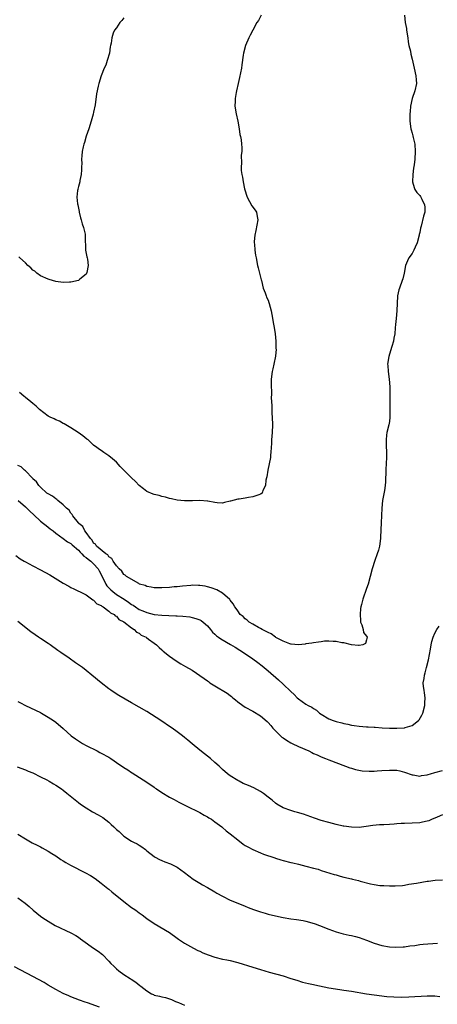
# Model space of a CAD drawing. Units: inches. Extents: x 2556000 to 2559000, y 1527000 to 1530000.
# Drawn here: x 2557997 to 2558108, y 1528534 to 1528794 of the extents above; entities that cross this region are included whole.
import ezdxf

# ---------------------------------------------------------------- set-up
doc = ezdxf.new("R2010")
doc.units = ezdxf.units.IN
doc.header["$MEASUREMENT"] = 0
doc.layers.add('LD25561527_10ft', color=254, linetype='Continuous')

msp = doc.modelspace()

# ---------------------------------------------------------------- linework, layer by layer
at = {"layer": 'LD25561527_10ft'}
for points, elevation in [([(2558098.96, 1528795), (2558099.13, 1528793), (2558099.49, 1528791.49), (2558099.54, 1528791), (2558099.83, 1528789), (2558099.93, 1528787.93), (2558100.13, 1528787), (2558100.53, 1528785.47), (2558100.68, 1528784.68), (2558101, 1528783.36), (2558101.5, 1528781), (2558102.02, 1528779), (2558102.08, 1528777.92), (2558102.17, 1528777), (2558101.69, 1528775), (2558101.01, 1528773), (2558100.57, 1528771), (2558100.45, 1528769.55), (2558100.39, 1528769), (2558100.38, 1528768.38), (2558100.39, 1528767), (2558100.69, 1528765), (2558100.76, 1528764.76), (2558101, 1528763.84), (2558101.19, 1528763.19), (2558101.27, 1528762.73), (2558101.68, 1528761), (2558101.84, 1528759), (2558101.7, 1528757), (2558101.51, 1528755.51), (2558101.37, 1528754.63), (2558101.2, 1528753), (2558101.14, 1528751), (2558101.51, 1528749.51), (2558101.71, 1528749), (2558102.24, 1528748.24), (2558103, 1528747.42), (2558103.18, 1528747.18), (2558103.29, 1528747), (2558103.52, 1528746.48), (2558104.29, 1528745), (2558104.33, 1528744.33), (2558104.32, 1528743), (2558104.02, 1528741.98), (2558103.36, 1528739.36), (2558103.19, 1528738.81), (2558103, 1528737.72), (2558102.86, 1528737.14), (2558102.86, 1528737), (2558102.32, 1528735), (2558101.78, 1528733.78), (2558101.46, 1528733), (2558101, 1528732.12), (2558100.15, 1528731), (2558099.76, 1528730.24), (2558099.24, 1528729), (2558098.87, 1528727), (2558098.53, 1528725.47), (2558098.4, 1528725), (2558097.63, 1528723), (2558097.47, 1528722.53), (2558097.15, 1528721), (2558096.99, 1528717), (2558096.76, 1528715), (2558096.59, 1528713.41), (2558096.56, 1528712.56), (2558096.42, 1528711), (2558096.16, 1528709.84), (2558096.05, 1528709), (2558095.66, 1528707.66), (2558095, 1528705.59), (2558094.83, 1528705), (2558094.54, 1528703), (2558094.59, 1528702.59), (2558094.68, 1528701), (2558094.98, 1528699), (2558095.13, 1528697), (2558095.08, 1528693), (2558095.16, 1528691.16), (2558095.15, 1528689), (2558095, 1528687.87), (2558094.86, 1528687), (2558094.35, 1528685), (2558094.28, 1528684.28), (2558094.11, 1528683), (2558094.19, 1528681), (2558094.2, 1528680.2), (2558094.27, 1528679), (2558094.21, 1528678.21), (2558094.19, 1528677), (2558094.07, 1528675), (2558094.03, 1528673.97), (2558094.02, 1528673), (2558093.97, 1528671.97), (2558093.89, 1528671), (2558093.69, 1528669.69), (2558093.19, 1528667), (2558092.97, 1528665), (2558092.84, 1528661.16), (2558092.64, 1528657.36), (2558092.63, 1528657), (2558092.36, 1528655), (2558092.09, 1528653.91), (2558091.82, 1528653), (2558091.19, 1528651.19), (2558090.45, 1528649), (2558089.39, 1528645), (2558089, 1528643.85), (2558087.96, 1528641), (2558087.64, 1528639.64), (2558087.47, 1528639), (2558087.42, 1528638.58), (2558087.26, 1528637), (2558087.36, 1528635.36), (2558087.4, 1528635), (2558087.71, 1528634.29), (2558088.1, 1528633), (2558088.21, 1528632.21), (2558089, 1528631.26), (2558089.11, 1528631), (2558089, 1528630.32), (2558088.68, 1528629.32), (2558088.02, 1528629), (2558087, 1528628.79), (2558086.83, 1528628.83), (2558085, 1528629), (2558083, 1528629.53), (2558082.45, 1528629.54), (2558081, 1528629.84), (2558080.18, 1528629.82), (2558079, 1528629.93), (2558077.92, 1528629.92), (2558077, 1528629.81), (2558076.35, 1528629.65), (2558075, 1528629.53), (2558074.56, 1528629.44), (2558073, 1528629.21), (2558072.8, 1528629.2), (2558071, 1528628.98), (2558069.13, 1528629.13), (2558069, 1528629.15), (2558068.78, 1528629.22), (2558067, 1528629.93), (2558065.09, 1528630.91), (2558064.95, 1528631), (2558063.86, 1528631.86), (2558063, 1528632.19), (2558062.53, 1528632.53), (2558061.44, 1528633), (2558061, 1528633.26), (2558060.45, 1528633.55), (2558059, 1528634.42), (2558058, 1528635), (2558057.51, 1528635.51), (2558057, 1528635.87), (2558056.44, 1528636.44), (2558055.66, 1528637), (2558055, 1528637.93), (2558054.6, 1528638.6), (2558054.23, 1528639), (2558053.81, 1528639.81), (2558053, 1528640.72), (2558052.89, 1528640.89), (2558051, 1528642.58), (2558049.47, 1528643.47), (2558048.03, 1528644.03), (2558047, 1528644.31), (2558046.43, 1528644.43), (2558045, 1528644.63), (2558044.65, 1528644.65), (2558043, 1528644.67), (2558042.65, 1528644.65), (2558040.46, 1528644.46), (2558039, 1528644.28), (2558038.23, 1528644.23), (2558037, 1528644.09), (2558035, 1528643.98), (2558033.98, 1528643.98), (2558033, 1528644.02), (2558032.19, 1528644.19), (2558031, 1528644.37), (2558030.61, 1528644.61), (2558029.13, 1528645), (2558028.89, 1528645.11), (2558025.67, 1528647), (2558025.32, 1528647.32), (2558025, 1528647.48), (2558024.42, 1528648.42), (2558023.75, 1528649), (2558023, 1528649.77), (2558022.19, 1528651), (2558021.78, 1528651.78), (2558021, 1528652.2), (2558020.7, 1528652.7), (2558020.2, 1528653), (2558017.78, 1528655), (2558017.48, 1528655.48), (2558017, 1528655.81), (2558016.57, 1528656.57), (2558016.14, 1528657), (2558015, 1528658.62), (2558014.71, 1528659), (2558014.16, 1528660.16), (2558013.09, 1528661), (2558013.06, 1528661.06), (2558013, 1528661.12), (2558011.55, 1528663), (2558011.37, 1528663.37), (2558011, 1528663.71), (2558010.51, 1528664.51), (2558009.87, 1528665), (2558009, 1528665.91), (2558007.57, 1528667), (2558007.3, 1528667.3), (2558007, 1528667.45), (2558006.18, 1528668.18), (2558005, 1528668.76), (2558004.87, 1528668.87), (2558004.67, 1528669), (2558003, 1528670.52), (2558002.56, 1528671), (2558001.93, 1528671.93), (2558001, 1528672.73), (2558000.89, 1528672.89), (2557999, 1528674.82), (2557998.8, 1528675), (2557997.89, 1528675.89), (2557997, 1528676.25)], 8310), ([(2558025, 1528794.25), (2558024.43, 1528793.57), (2558023.92, 1528793), (2558023, 1528791.64), (2558022.53, 1528791), (2558022.19, 1528790.19), (2558021.76, 1528789), (2558021.58, 1528787.58), (2558021.47, 1528787), (2558021.39, 1528786.61), (2558021.15, 1528785), (2558020.59, 1528783), (2558020.17, 1528781.83), (2558019.74, 1528781), (2558018.94, 1528779), (2558018.39, 1528777), (2558018.23, 1528776.23), (2558017.74, 1528774.25), (2558017.36, 1528771.36), (2558017, 1528769.39), (2558016.9, 1528768.9), (2558016.37, 1528767), (2558015.73, 1528765), (2558015.07, 1528763.07), (2558014.58, 1528761.42), (2558014.42, 1528761), (2558014.24, 1528760.25), (2558013.97, 1528759), (2558013.9, 1528757.9), (2558013.81, 1528757), (2558013.87, 1528755.87), (2558013.83, 1528755), (2558013.78, 1528754.22), (2558013.74, 1528753), (2558013.39, 1528751.39), (2558013.34, 1528751), (2558013, 1528749.79), (2558012.86, 1528749.14), (2558012.79, 1528749), (2558012.72, 1528748.72), (2558012.55, 1528747), (2558012.78, 1528745.22), (2558012.79, 1528745), (2558013.18, 1528743.18), (2558013.19, 1528743), (2558013.55, 1528741.55), (2558013.68, 1528741), (2558013.97, 1528739.97), (2558014.32, 1528739), (2558014.74, 1528737.25), (2558014.78, 1528737), (2558014.75, 1528736.75), (2558014.86, 1528733), (2558015.24, 1528731.24), (2558015.3, 1528731), (2558015.37, 1528730.63), (2558015.58, 1528729), (2558015.17, 1528727.17), (2558015.14, 1528726.86), (2558015, 1528726.68), (2558013.38, 1528725.38), (2558012.98, 1528725.02), (2558011, 1528724.6), (2558010.63, 1528724.63), (2558009, 1528724.5), (2558007, 1528724.75), (2558005.25, 1528725.25), (2558005, 1528725.35), (2558003, 1528726.3), (2558002, 1528727), (2558001.46, 1528727.46), (2558001, 1528727.76), (2558000.39, 1528728.39), (2557999.65, 1528729), (2557999, 1528729.67), (2557997.53, 1528731), (2557997.27, 1528731.27)], 8330), ([(2558061.17, 1528795), (2558060.46, 1528793.54), (2558060.08, 1528793), (2558058.96, 1528791), (2558058.29, 1528789.71), (2558057.93, 1528789), (2558057.03, 1528787), (2558056.51, 1528785), (2558056.46, 1528784.46), (2558056.11, 1528781.89), (2558056.03, 1528781), (2558055.49, 1528778.51), (2558055.08, 1528777), (2558054.67, 1528775), (2558054.56, 1528774.56), (2558054.36, 1528773), (2558054.29, 1528772.29), (2558054.28, 1528771), (2558054.56, 1528769), (2558055, 1528767), (2558055.36, 1528765), (2558055.54, 1528763.54), (2558055.72, 1528763), (2558055.91, 1528762.09), (2558056.02, 1528761), (2558056.07, 1528760.07), (2558056.06, 1528759), (2558055.94, 1528758.06), (2558055.96, 1528755.96), (2558055.9, 1528755), (2558055.95, 1528754.05), (2558056.05, 1528753), (2558056.24, 1528752.24), (2558056.4, 1528751), (2558056.77, 1528749.23), (2558057.45, 1528747), (2558058.12, 1528745.88), (2558058.75, 1528744.75), (2558059.6, 1528743.6), (2558059.95, 1528743), (2558060.14, 1528741.86), (2558060.34, 1528741), (2558059.81, 1528738.19), (2558059.48, 1528737), (2558059.33, 1528735.33), (2558059.33, 1528735), (2558059.42, 1528734.58), (2558059.55, 1528733), (2558059.71, 1528731.71), (2558059.86, 1528731), (2558060.22, 1528729), (2558060.41, 1528728.41), (2558060.74, 1528727), (2558061.2, 1528725.2), (2558061.23, 1528725), (2558061.73, 1528723), (2558062.22, 1528721.78), (2558062.49, 1528721), (2558062.63, 1528720.63), (2558063, 1528719.85), (2558063.24, 1528719.24), (2558063.32, 1528719), (2558063.84, 1528717), (2558064.03, 1528716.03), (2558064.47, 1528713.53), (2558064.65, 1528712.65), (2558064.91, 1528711), (2558065.09, 1528709), (2558065.09, 1528707.09), (2558065.11, 1528706.89), (2558064.93, 1528705.07), (2558064.53, 1528703), (2558064.24, 1528701.76), (2558064.09, 1528701), (2558063.84, 1528699), (2558063.83, 1528697), (2558063.9, 1528695.9), (2558063.89, 1528695), (2558063.83, 1528694.17), (2558063.98, 1528691.98), (2558063.96, 1528691), (2558063.99, 1528690.01), (2558064.07, 1528689), (2558064.13, 1528687), (2558064.06, 1528685), (2558063.95, 1528683), (2558063.92, 1528682.08), (2558063.86, 1528681), (2558063.73, 1528679.73), (2558063.68, 1528679), (2558063.62, 1528678.38), (2558062.91, 1528675), (2558062.7, 1528673.3), (2558062.58, 1528673), (2558062.42, 1528672.42), (2558062.34, 1528671), (2558061.64, 1528669.64), (2558061.45, 1528669), (2558061, 1528668.66), (2558060.56, 1528668.56), (2558059, 1528667.97), (2558057.84, 1528667.84), (2558057, 1528667.68), (2558055.42, 1528667.42), (2558055, 1528667.38), (2558053.11, 1528666.89), (2558053, 1528666.84), (2558051.47, 1528666.53), (2558051, 1528666.37), (2558049.54, 1528666.46), (2558049, 1528666.52), (2558047.15, 1528666.85), (2558047, 1528666.89), (2558045.02, 1528667.02), (2558043.05, 1528666.95), (2558041, 1528666.94), (2558039, 1528667.13), (2558037.49, 1528667.49), (2558037, 1528667.57), (2558035.92, 1528667.92), (2558035, 1528668.07), (2558034.32, 1528668.32), (2558033, 1528668.58), (2558032.72, 1528668.72), (2558031, 1528669.43), (2558030.12, 1528670.12), (2558029, 1528671.02), (2558028.03, 1528672.03), (2558027.01, 1528673), (2558024.99, 1528675), (2558024, 1528676), (2558023, 1528677.12), (2558021.98, 1528677.98), (2558021, 1528678.85), (2558019.65, 1528679.65), (2558019, 1528680.17), (2558018.5, 1528680.5), (2558017.87, 1528681), (2558017, 1528681.65), (2558015.52, 1528683), (2558015.22, 1528683.22), (2558014.11, 1528684.11), (2558012.92, 1528684.92), (2558011, 1528686.18), (2558009.23, 1528687.23), (2558009, 1528687.33), (2558007.95, 1528687.95), (2558007, 1528688.26), (2558006.55, 1528688.55), (2558005.53, 1528689), (2558005, 1528689.29), (2558002.74, 1528691), (2558001.87, 1528691.87), (2558001, 1528692.6), (2558000.47, 1528693), (2557999, 1528694.22), (2557998.56, 1528694.55), (2557997.48, 1528695.48)], 8320), ([(2557997.09, 1528667), (2557999, 1528665.37), (2557999.41, 1528665), (2558000.2, 1528664.2), (2558001.26, 1528663.26), (2558003, 1528661.62), (2558003.81, 1528661), (2558004.44, 1528660.44), (2558005.56, 1528659.56), (2558006.29, 1528659), (2558007, 1528658.41), (2558009, 1528657), (2558010.12, 1528656.12), (2558011, 1528655.69), (2558011.35, 1528655.35), (2558013, 1528653.91), (2558013.4, 1528653.4), (2558013.84, 1528653), (2558014.38, 1528652.38), (2558015, 1528652.04), (2558015.54, 1528651.54), (2558016.25, 1528651), (2558017, 1528650.33), (2558018.15, 1528649), (2558018.45, 1528648.45), (2558019.2, 1528647.2), (2558020.25, 1528645), (2558020.52, 1528644.52), (2558021.5, 1528643.5), (2558022.03, 1528643), (2558023, 1528642.29), (2558025.03, 1528641), (2558026.22, 1528640.22), (2558027, 1528639.64), (2558027.42, 1528639.42), (2558028, 1528639), (2558029, 1528638.34), (2558029.95, 1528637.95), (2558031, 1528637.47), (2558033, 1528637.02), (2558035, 1528636.84), (2558038.66, 1528636.66), (2558039, 1528636.63), (2558040.54, 1528636.54), (2558042.33, 1528636.33), (2558043, 1528636.22), (2558043.95, 1528635.95), (2558045, 1528635.59), (2558045.38, 1528635.38), (2558045.91, 1528635), (2558047, 1528634.01), (2558047.85, 1528633), (2558048.34, 1528632.34), (2558049, 1528631.77), (2558049.39, 1528631.39), (2558049.93, 1528631), (2558050.53, 1528630.53), (2558053.09, 1528629.09), (2558054.36, 1528628.36), (2558055.6, 1528627.6), (2558056.5, 1528627), (2558059, 1528625.27), (2558060.32, 1528624.32), (2558061.45, 1528623.45), (2558063, 1528622.15), (2558065.73, 1528619.73), (2558067, 1528618.57), (2558069, 1528616.67), (2558069.89, 1528615.89), (2558070.7, 1528615), (2558071, 1528614.73), (2558073, 1528613.34), (2558073.6, 1528613), (2558074.53, 1528612.53), (2558075, 1528612.16), (2558075.76, 1528611.76), (2558076.57, 1528611), (2558077, 1528610.67), (2558079, 1528609.45), (2558080.15, 1528609), (2558081, 1528608.73), (2558082.42, 1528608.42), (2558083, 1528608.26), (2558084.07, 1528608.07), (2558085, 1528607.82), (2558085.74, 1528607.74), (2558087, 1528607.52), (2558089, 1528607.4), (2558089.37, 1528607.37), (2558091, 1528607.28), (2558091.25, 1528607.25), (2558093.11, 1528607.11), (2558095.02, 1528607.02), (2558097.01, 1528606.99), (2558099, 1528607.12), (2558099.19, 1528607.19), (2558101, 1528607.71), (2558102.68, 1528609), (2558102.82, 1528609.18), (2558103.58, 1528610.42), (2558103.79, 1528611), (2558104.32, 1528613), (2558104.35, 1528613.65), (2558104.44, 1528615), (2558104.29, 1528616.29), (2558104.17, 1528617), (2558104.03, 1528617.97), (2558103.95, 1528619), (2558104.14, 1528620.14), (2558104.24, 1528621), (2558104.4, 1528621.6), (2558104.83, 1528623), (2558105.32, 1528625), (2558105.55, 1528626.45), (2558105.81, 1528627.81), (2558106, 1528629), (2558106.17, 1528629.83), (2558106.54, 1528631), (2558107, 1528632.04), (2558107.52, 1528633), (2558108.1, 1528633.9)], 8300), ([(2557996.51, 1528652.51), (2557997.66, 1528651.66), (2557998.71, 1528651), (2557999, 1528650.83), (2558001, 1528649.78), (2558003, 1528648.74), (2558005.42, 1528647.42), (2558009, 1528645.21), (2558010.44, 1528644.44), (2558011, 1528644.11), (2558011.78, 1528643.78), (2558013, 1528643.16), (2558013.27, 1528643), (2558015, 1528642.13), (2558016.82, 1528640.82), (2558017, 1528640.73), (2558017.83, 1528639.83), (2558019, 1528639.34), (2558019.16, 1528639.16), (2558019.55, 1528639), (2558021, 1528637.9), (2558021.42, 1528637.42), (2558022.37, 1528637), (2558022.66, 1528636.66), (2558023, 1528636.5), (2558023.64, 1528635.64), (2558025, 1528635.01), (2558027, 1528633.43), (2558027.71, 1528633), (2558028.34, 1528632.34), (2558029, 1528632.03), (2558029.57, 1528631.57), (2558030.82, 1528631), (2558030.91, 1528630.91), (2558031.49, 1528630.51), (2558033, 1528629.41), (2558033.6, 1528629), (2558034.3, 1528628.3), (2558035, 1528627.68), (2558035.35, 1528627.35), (2558037, 1528625.97), (2558038.73, 1528624.73), (2558039.97, 1528623.98), (2558041.26, 1528623.26), (2558043, 1528622.26), (2558046.13, 1528620.13), (2558047, 1528619.45), (2558047.29, 1528619.29), (2558047.68, 1528619), (2558049, 1528618.17), (2558052.24, 1528616.24), (2558053, 1528615.59), (2558053.34, 1528615.34), (2558053.7, 1528615), (2558054.44, 1528614.44), (2558055, 1528613.96), (2558056.31, 1528613), (2558057, 1528612.55), (2558059, 1528611.46), (2558061, 1528610.23), (2558062.74, 1528608.74), (2558063, 1528608.48), (2558063.69, 1528607.69), (2558064.24, 1528607), (2558066.27, 1528605), (2558066.66, 1528604.66), (2558067, 1528604.45), (2558067.86, 1528603.86), (2558069, 1528603.17), (2558069.32, 1528603), (2558071, 1528602.18), (2558073.72, 1528601), (2558074.59, 1528600.59), (2558075, 1528600.37), (2558075.96, 1528599.96), (2558077, 1528599.44), (2558078.16, 1528599), (2558079, 1528598.63), (2558083.45, 1528597), (2558084.55, 1528596.55), (2558085, 1528596.43), (2558086.09, 1528596.09), (2558087.8, 1528595.8), (2558089.7, 1528595.7), (2558091, 1528595.7), (2558091.74, 1528595.74), (2558093, 1528595.82), (2558095, 1528595.97), (2558095.96, 1528595.96), (2558097, 1528595.91), (2558097.75, 1528595.75), (2558099, 1528595.44), (2558101, 1528594.72), (2558101.3, 1528594.7), (2558103, 1528594.39), (2558103.47, 1528594.53), (2558105, 1528594.71), (2558105.21, 1528594.79), (2558105.89, 1528595), (2558107, 1528595.31), (2558109, 1528595.83)], 8290), ([(2558109, 1528584.13), (2558107.57, 1528583.57), (2558107, 1528583.31), (2558106.25, 1528583), (2558105.39, 1528582.61), (2558105, 1528582.5), (2558103.78, 1528582.22), (2558103, 1528582.06), (2558101, 1528581.94), (2558099, 1528581.89), (2558098.15, 1528581.85), (2558097, 1528581.77), (2558096.25, 1528581.75), (2558095, 1528581.64), (2558093.53, 1528581.53), (2558092.43, 1528581.57), (2558090.64, 1528581.36), (2558088.91, 1528581.09), (2558087, 1528580.86), (2558085, 1528580.89), (2558083, 1528581.15), (2558082.81, 1528581.19), (2558081, 1528581.58), (2558079, 1528582.11), (2558077, 1528582.71), (2558075.27, 1528583.27), (2558072.31, 1528584.31), (2558070.81, 1528584.81), (2558070.06, 1528585), (2558069, 1528585.35), (2558067, 1528586.05), (2558065.3, 1528587), (2558065, 1528587.2), (2558064.07, 1528588.07), (2558063, 1528588.86), (2558061.8, 1528589.8), (2558061, 1528590.28), (2558059.26, 1528591.26), (2558057.88, 1528591.88), (2558056.47, 1528592.47), (2558055.35, 1528593), (2558055, 1528593.19), (2558053, 1528594.47), (2558052.32, 1528595), (2558051, 1528596.15), (2558050.57, 1528596.57), (2558050.07, 1528597), (2558049, 1528597.98), (2558047.81, 1528599), (2558046.23, 1528600.23), (2558045, 1528601.23), (2558043, 1528602.92), (2558041.85, 1528603.85), (2558041, 1528604.58), (2558040.46, 1528605), (2558039, 1528606.08), (2558037.73, 1528607), (2558037.29, 1528607.29), (2558034.71, 1528609), (2558031, 1528611.38), (2558029, 1528612.58), (2558027, 1528613.72), (2558023.62, 1528615.62), (2558022.4, 1528616.4), (2558021.54, 1528617), (2558021, 1528617.38), (2558019, 1528618.94), (2558016.53, 1528621), (2558015, 1528622.24), (2558014.02, 1528623), (2558012.24, 1528624.24), (2558010.52, 1528625.48), (2558008.33, 1528627), (2558007.53, 1528627.53), (2558005.5, 1528629), (2558005, 1528629.3), (2558003, 1528630.63), (2558002.49, 1528631), (2558001.59, 1528631.59), (2558000.42, 1528632.42), (2557997, 1528635.13)], 8280), ([(2557997, 1528614.06), (2557997.68, 1528613.68), (2557998.99, 1528612.99), (2558003, 1528611.11), (2558003.21, 1528611), (2558005, 1528609.92), (2558006.38, 1528609), (2558007, 1528608.56), (2558009, 1528606.91), (2558011.11, 1528605), (2558012.2, 1528604.2), (2558013, 1528603.64), (2558014.08, 1528603), (2558015, 1528602.47), (2558017.92, 1528601), (2558018.62, 1528600.63), (2558019, 1528600.45), (2558021, 1528599.34), (2558021.53, 1528599), (2558022.4, 1528598.4), (2558023, 1528598), (2558025, 1528596.61), (2558025.99, 1528595.99), (2558027, 1528595.31), (2558027.2, 1528595.2), (2558031, 1528592.76), (2558033, 1528591.42), (2558033.24, 1528591.23), (2558033.58, 1528591), (2558035, 1528590.05), (2558037, 1528588.85), (2558038.2, 1528588.2), (2558039.51, 1528587.51), (2558041.42, 1528586.58), (2558045, 1528584.8), (2558046.11, 1528584.11), (2558047, 1528583.68), (2558047.39, 1528583.39), (2558048.11, 1528583), (2558049, 1528582.36), (2558050.77, 1528581), (2558051, 1528580.8), (2558051.93, 1528579.93), (2558053, 1528579.15), (2558055, 1528577.57), (2558056.46, 1528576.46), (2558057, 1528576.12), (2558057.71, 1528575.71), (2558059, 1528575.02), (2558061, 1528574.17), (2558061.84, 1528573.84), (2558064.81, 1528572.81), (2558065, 1528572.77), (2558066.34, 1528572.34), (2558067, 1528572.17), (2558069, 1528571.64), (2558069.52, 1528571.52), (2558071, 1528571.14), (2558073, 1528570.67), (2558075, 1528570.14), (2558076.2, 1528569.8), (2558077, 1528569.53), (2558080.46, 1528568.46), (2558081, 1528568.32), (2558082.02, 1528568.02), (2558083, 1528567.76), (2558085, 1528567.28), (2558085.24, 1528567.24), (2558086.84, 1528566.84), (2558087.31, 1528566.69), (2558090.06, 1528565.94), (2558091, 1528565.76), (2558092.44, 1528565.56), (2558093, 1528565.54), (2558093.56, 1528565.56), (2558095, 1528565.48), (2558096.55, 1528565.45), (2558098.42, 1528565.58), (2558099, 1528565.64), (2558100.14, 1528565.86), (2558102.17, 1528566.17), (2558103.54, 1528566.46), (2558105, 1528566.65), (2558105.29, 1528566.71), (2558107.09, 1528566.91), (2558109, 1528567.02)], 8270), ([(2557996.8, 1528596.8), (2557999, 1528596.04), (2557999.72, 1528595.72), (2558001, 1528595.2), (2558003, 1528594.21), (2558004.64, 1528593.36), (2558005.29, 1528593), (2558006.37, 1528592.37), (2558007, 1528592.03), (2558008.53, 1528591), (2558009, 1528590.66), (2558009.92, 1528589.92), (2558012.1, 1528588.1), (2558013, 1528587.38), (2558013.51, 1528587), (2558015, 1528585.99), (2558016.69, 1528585), (2558018.18, 1528584.18), (2558019.42, 1528583.42), (2558021, 1528582.19), (2558021.65, 1528581.65), (2558022.29, 1528581), (2558022.67, 1528580.67), (2558023, 1528580.34), (2558023.73, 1528579.73), (2558024.48, 1528579), (2558025, 1528578.56), (2558027, 1528577.25), (2558027.47, 1528577), (2558028.5, 1528576.5), (2558029, 1528576.15), (2558029.73, 1528575.73), (2558030.64, 1528575), (2558030.85, 1528574.85), (2558031, 1528574.72), (2558033, 1528573.15), (2558033.24, 1528573), (2558034.4, 1528572.4), (2558035, 1528572.11), (2558035.81, 1528571.81), (2558037.24, 1528571.24), (2558039, 1528570.37), (2558040.97, 1528568.97), (2558043.25, 1528567.25), (2558045, 1528566.15), (2558045.73, 1528565.73), (2558047, 1528565.04), (2558049, 1528563.86), (2558049.53, 1528563.53), (2558051, 1528562.7), (2558053, 1528561.71), (2558056.31, 1528560.31), (2558057, 1528560.05), (2558057.73, 1528559.73), (2558059.19, 1528559.19), (2558061, 1528558.57), (2558062.21, 1528558.21), (2558063, 1528558), (2558065, 1528557.53), (2558067, 1528557.13), (2558069, 1528556.77), (2558070.54, 1528556.54), (2558072.27, 1528556.27), (2558073, 1528556.12), (2558073.91, 1528555.91), (2558075.45, 1528555.45), (2558076.6, 1528555), (2558079, 1528553.99), (2558081, 1528553.28), (2558082.8, 1528552.8), (2558084.43, 1528552.43), (2558085, 1528552.33), (2558086.06, 1528552.06), (2558087, 1528551.83), (2558089, 1528551.11), (2558091, 1528550.32), (2558093, 1528549.68), (2558095, 1528549.35), (2558096.71, 1528549.29), (2558098.63, 1528549.37), (2558099, 1528549.4), (2558100.41, 1528549.59), (2558101.73, 1528549.73), (2558103, 1528549.96), (2558103.92, 1528550.08), (2558107.66, 1528550.34)], 8260), ([(2557997, 1528579.06), (2557999, 1528577.81), (2558000.81, 1528576.82), (2558002.13, 1528576.13), (2558003, 1528575.7), (2558003.45, 1528575.45), (2558005, 1528574.62), (2558005.97, 1528573.97), (2558007, 1528573.35), (2558008.38, 1528572.38), (2558009, 1528572.03), (2558009.64, 1528571.64), (2558010.92, 1528570.92), (2558014.84, 1528568.84), (2558016.13, 1528568.13), (2558017.36, 1528567.36), (2558019, 1528566.16), (2558020.75, 1528564.75), (2558021, 1528564.56), (2558021.84, 1528563.84), (2558025, 1528561.29), (2558027, 1528559.74), (2558027.46, 1528559.46), (2558028.1, 1528559), (2558029, 1528558.29), (2558029.79, 1528557.79), (2558031, 1528556.87), (2558033, 1528555.5), (2558037, 1528553.11), (2558039, 1528551.69), (2558039.38, 1528551.38), (2558039.91, 1528551), (2558041, 1528550.32), (2558043.32, 1528549), (2558044.44, 1528548.44), (2558045, 1528548.21), (2558045.81, 1528547.81), (2558047.24, 1528547.24), (2558049, 1528546.61), (2558051, 1528546.13), (2558052.1, 1528545.9), (2558053, 1528545.76), (2558054.67, 1528545.33), (2558055, 1528545.26), (2558059, 1528543.98), (2558061, 1528543.38), (2558063.28, 1528542.72), (2558067, 1528541.69), (2558069, 1528541.06), (2558070.55, 1528540.55), (2558072.09, 1528540.09), (2558073.69, 1528539.69), (2558075, 1528539.41), (2558075.33, 1528539.33), (2558079, 1528538.57), (2558081.9, 1528538.1), (2558083, 1528537.96), (2558085, 1528537.65), (2558088.98, 1528536.98), (2558091, 1528536.69), (2558094.3, 1528536.3), (2558096.15, 1528536.15), (2558098.11, 1528536.11), (2558100.16, 1528536.16), (2558105, 1528536.45), (2558106.44, 1528536.44), (2558107, 1528536.45), (2558108.29, 1528536.29)], 8250), ([(2557997, 1528562.29), (2557998.9, 1528560.9), (2557999.98, 1528559.98), (2558001.07, 1528559), (2558003, 1528557.44), (2558003.63, 1528557), (2558005, 1528556.1), (2558006.83, 1528555), (2558011, 1528553.06), (2558012.33, 1528552.33), (2558013, 1528551.9), (2558013.52, 1528551.52), (2558014.16, 1528551), (2558017, 1528549), (2558018.21, 1528548.21), (2558019.32, 1528547.32), (2558021, 1528545.61), (2558021.56, 1528545), (2558022.3, 1528544.3), (2558023, 1528543.58), (2558023.68, 1528543), (2558025, 1528542.04), (2558026.6, 1528541), (2558026.86, 1528540.86), (2558028.09, 1528540.09), (2558029.21, 1528539.21), (2558029.41, 1528539), (2558031, 1528537.8), (2558032.24, 1528537), (2558032.76, 1528536.76), (2558033, 1528536.67), (2558034.34, 1528536.34), (2558035, 1528536.16), (2558035.98, 1528535.98), (2558037, 1528535.63), (2558037.52, 1528535.52), (2558038.6, 1528535), (2558038.89, 1528534.89), (2558039.34, 1528534.66), (2558041, 1528534.01)], 8240), ([(2558018.53, 1528533.47), (2558015.38, 1528534.62), (2558014.79, 1528534.79), (2558013.3, 1528535.3), (2558011, 1528536.19), (2558010.47, 1528536.47), (2558009, 1528537.07), (2558007, 1528538.14), (2558005, 1528539.3), (2558003.95, 1528539.95), (2558001, 1528541.58), (2557996.12, 1528544.12)], 8230)]:
    msp.add_lwpolyline(points, dxfattribs=dict(at, elevation=elevation))

doc.saveas('drawing.dxf')
